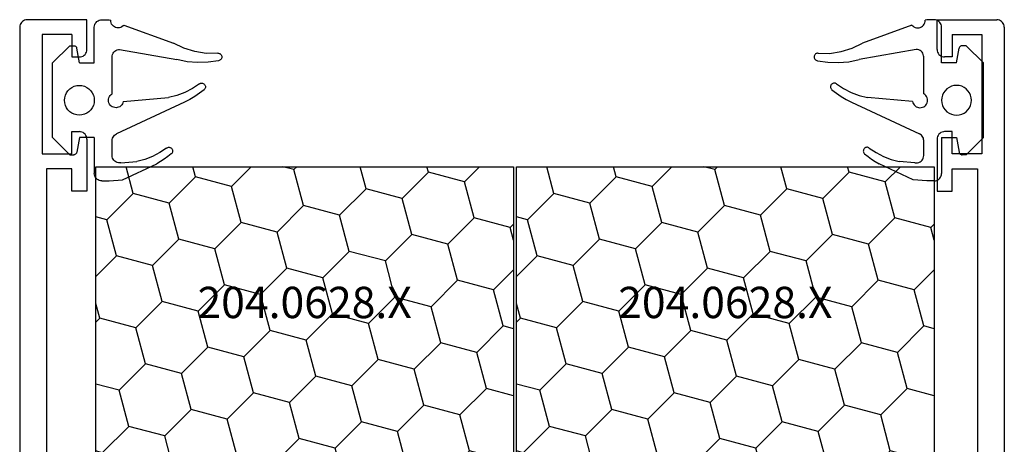
# Model space of a CAD drawing. Units: millimetres. Extents: x 0 to 13491, y -3082 to 2980.
# Drawn here: x 12504 to 12570, y -610 to -582 of the extents above; entities that cross this region are included whole.
import ezdxf
from ezdxf.enums import TextEntityAlignment as Align

# ---------------------------------------------------------------- set-up
doc = ezdxf.new("R2010")
doc.units = ezdxf.units.MM
for name, color, linetype in [('CrossSectionsGums', 1, 'Continuous'), ('CrossSectionsProfils', 7, 'Continuous'), ('CrossSectionsTexts', 3, 'Continuous')]:
    doc.layers.add(name, color=color, linetype=linetype)
doc.styles.get("Standard").update_dxf_attribs({"font": 'complex.shx', "height": 60})

# ---------------------------------------------------------------- blocks, each defined once
blk = doc.blocks.new('12_37103_X', base_point=(128.01, 1028.997))
at = {"layer": 'CrossSectionsProfils'}
for p, q in [((127.51, 1094.997), (50.01, 1094.997)), ((127.596, 1094.989), (127.51, 1094.997)), ((127.681, 1094.967), (127.596, 1094.989)), ((127.76, 1094.93), (127.681, 1094.967)), ((127.831, 1094.88), (127.76, 1094.93)), ((127.893, 1094.818), (127.831, 1094.88)), ((127.943, 1094.747), (127.893, 1094.818)), ((127.979, 1094.668), (127.943, 1094.747)), ((128.002, 1094.584), (127.979, 1094.668)), ((128.01, 1094.497), (128.002, 1094.584)), ((128.01, 1090.497), (128.01, 1094.497)), ((118.01, 1093.197), (97.51, 1093.197)), ((118.01, 1091.497), (118.01, 1093.197)), ((127.01, 1093.497), (119.01, 1093.497)), ((119.01, 1093.497), (119.01, 1091.497)), ((127.01, 1091.497), (127.01, 1093.497)), ((116.51, 1090.497), (116.51, 1091.497)), ((116.51, 1091.497), (118.01, 1091.497)), ((119.01, 1091.497), (120.51, 1091.497)), ((120.502, 1090.91), (120.51, 1090.997)), ((120.51, 1091.497), (120.51, 1090.997)), ((125.51, 1091.497), (125.51, 1090.997)), ((127.01, 1091.497), (125.51, 1091.497)), ((125.51, 1090.997), (125.517, 1090.91)), ((120.01, 1090.497), (116.51, 1090.497)), ((120.01, 1090.497), (120.096, 1090.504)), ((120.096, 1090.504), (120.181, 1090.527)), ((120.181, 1090.527), (120.26, 1090.564)), ((120.26, 1090.564), (120.331, 1090.614)), ((120.331, 1090.614), (120.393, 1090.675)), ((120.393, 1090.675), (120.443, 1090.747)), ((120.443, 1090.747), (120.479, 1090.826)), ((120.479, 1090.826), (120.502, 1090.91)), ((125.517, 1090.91), (125.54, 1090.826)), ((125.54, 1090.826), (125.576, 1090.747)), ((125.576, 1090.747), (125.626, 1090.675)), ((125.626, 1090.675), (125.688, 1090.614)), ((125.688, 1090.614), (125.76, 1090.564)), ((125.76, 1090.564), (125.838, 1090.527)), ((125.838, 1090.527), (125.923, 1090.504)), ((125.923, 1090.504), (126.01, 1090.497)), ((126.01, 1090.497), (128.01, 1090.497)), ((120.01, 1033.497), (116.51, 1033.497)), ((116.51, 1033.497), (116.51, 1032.497)), ((120.096, 1033.489), (120.01, 1033.497)), ((120.181, 1033.467), (120.096, 1033.489)), ((120.26, 1033.43), (120.181, 1033.467)), ((120.331, 1033.38), (120.26, 1033.43)), ((120.393, 1033.318), (120.331, 1033.38)), ((120.443, 1033.247), (120.393, 1033.318)), ((120.479, 1033.168), (120.443, 1033.247)), ((120.502, 1033.084), (120.479, 1033.168)), ((120.51, 1032.997), (120.502, 1033.084)), ((120.51, 1032.497), (120.51, 1032.997)), ((125.517, 1033.084), (125.51, 1032.997)), ((125.51, 1032.497), (125.51, 1032.997)), ((125.54, 1033.168), (125.517, 1033.084)), ((125.576, 1033.247), (125.54, 1033.168)), ((125.626, 1033.318), (125.576, 1033.247)), ((125.688, 1033.38), (125.626, 1033.318)), ((125.76, 1033.43), (125.688, 1033.38)), ((125.838, 1033.467), (125.76, 1033.43)), ((125.923, 1033.489), (125.838, 1033.467)), ((126.01, 1033.497), (125.923, 1033.489)), ((126.01, 1033.497), (128.01, 1033.497)), ((128.01, 1033.497), (128.01, 1029.497)), ((116.51, 1032.497), (118.01, 1032.497)), ((118.01, 1032.497), (118.01, 1030.797)), ((119.01, 1030.497), (119.01, 1032.497)), ((119.01, 1032.497), (120.51, 1032.497)), ((127.01, 1032.497), (125.51, 1032.497)), ((127.01, 1032.497), (127.01, 1030.497)), ((118.01, 1030.797), (97.51, 1030.797)), ((127.01, 1030.497), (119.01, 1030.497)), ((127.51, 1028.997), (25.01, 1028.997)), ((127.51, 1028.997), (127.596, 1029.004)), ((127.596, 1029.004), (127.681, 1029.027)), ((127.681, 1029.027), (127.76, 1029.064)), ((127.76, 1029.064), (127.831, 1029.114)), ((127.831, 1029.114), (127.893, 1029.175)), ((127.893, 1029.175), (127.943, 1029.247)), ((127.943, 1029.247), (127.979, 1029.326)), ((127.979, 1029.326), (128.002, 1029.41)), ((128.002, 1029.41), (128.01, 1029.497))]:
    blk.add_line(p, q, dxfattribs=at)
blk = doc.blocks.new('204_0521_6', base_point=(2768.772, 1461.038))
at = {"layer": 'CrossSectionsGums'}
for p, q in [((2766.272, 1463.838), (2765.122, 1462.688)), ((2771.272, 1463.838), (2766.272, 1463.838)), ((2771.272, 1463.838), (2772.422, 1462.688)), ((2765.122, 1462.688), (2765.122, 1462.408)), ((2768.006, 1462.68), (2767.906, 1462.538)), ((2768.129, 1462.804), (2768.006, 1462.68)), ((2768.272, 1462.904), (2768.129, 1462.804)), ((2768.43, 1462.977), (2768.272, 1462.904)), ((2768.598, 1463.022), (2768.43, 1462.977)), ((2768.772, 1463.038), (2768.598, 1463.022)), ((2768.945, 1463.022), (2768.772, 1463.038)), ((2769.114, 1462.977), (2768.945, 1463.022)), ((2769.272, 1462.904), (2769.114, 1462.977)), ((2769.415, 1462.804), (2769.272, 1462.904)), ((2769.538, 1462.68), (2769.415, 1462.804)), ((2769.638, 1462.538), (2769.538, 1462.68)), ((2772.422, 1462.688), (2772.422, 1462.408)), ((2765.122, 1462.408), (2765.125, 1462.373)), ((2765.125, 1462.373), (2765.134, 1462.34)), ((2765.134, 1462.34), (2765.149, 1462.308)), ((2765.149, 1462.308), (2765.169, 1462.28)), ((2765.169, 1462.28), (2765.193, 1462.255)), ((2765.193, 1462.255), (2765.222, 1462.235)), ((2765.222, 1462.235), (2765.253, 1462.22)), ((2765.253, 1462.22), (2765.287, 1462.211)), ((2766.272, 1462.038), (2765.287, 1462.211)), ((2766.272, 1462.038), (2766.272, 1461.038)), ((2767.787, 1462.211), (2767.772, 1462.038)), ((2767.772, 1462.038), (2767.787, 1461.864)), ((2767.832, 1462.38), (2767.787, 1462.211)), ((2767.906, 1462.538), (2767.832, 1462.38)), ((2769.711, 1462.38), (2769.638, 1462.538)), ((2769.757, 1462.211), (2769.711, 1462.38)), ((2769.772, 1462.038), (2769.757, 1462.211)), ((2769.757, 1461.864), (2769.772, 1462.038)), ((2771.272, 1462.038), (2772.257, 1462.211)), ((2771.272, 1461.038), (2771.272, 1462.038)), ((2772.257, 1462.211), (2772.29, 1462.22)), ((2772.29, 1462.22), (2772.322, 1462.235)), ((2772.322, 1462.235), (2772.35, 1462.255)), ((2772.35, 1462.255), (2772.375, 1462.28)), ((2772.375, 1462.28), (2772.395, 1462.308)), ((2772.395, 1462.308), (2772.41, 1462.34)), ((2772.41, 1462.34), (2772.419, 1462.373)), ((2772.419, 1462.373), (2772.422, 1462.408)), ((2767.787, 1461.864), (2767.832, 1461.696)), ((2767.832, 1461.696), (2767.906, 1461.538)), ((2767.906, 1461.538), (2768.006, 1461.395)), ((2768.006, 1461.395), (2768.129, 1461.272)), ((2768.129, 1461.272), (2768.272, 1461.172)), ((2769.272, 1461.172), (2769.415, 1461.272)), ((2769.415, 1461.272), (2769.538, 1461.395)), ((2769.538, 1461.395), (2769.638, 1461.538)), ((2769.638, 1461.538), (2769.711, 1461.696)), ((2769.711, 1461.696), (2769.757, 1461.864)), ((2763.379, 1460.624), (2763.372, 1460.538)), ((2763.402, 1460.709), (2763.379, 1460.624)), ((2763.439, 1460.788), (2763.402, 1460.709)), ((2763.489, 1460.859), (2763.439, 1460.788)), ((2763.55, 1460.921), (2763.489, 1460.859)), ((2763.622, 1460.971), (2763.55, 1460.921)), ((2763.701, 1461.007), (2763.622, 1460.971)), ((2763.785, 1461.03), (2763.701, 1461.007)), ((2763.872, 1461.038), (2763.785, 1461.03)), ((2766.272, 1461.038), (2763.872, 1461.038)), ((2768.272, 1461.172), (2768.43, 1461.098)), ((2768.43, 1461.098), (2768.598, 1461.053)), ((2768.598, 1461.053), (2768.772, 1461.038)), ((2768.772, 1461.038), (2768.945, 1461.053)), ((2768.945, 1461.053), (2769.114, 1461.098)), ((2769.114, 1461.098), (2769.272, 1461.172)), ((2771.272, 1461.038), (2773.672, 1461.038)), ((2773.759, 1461.03), (2773.672, 1461.038)), ((2773.843, 1461.007), (2773.759, 1461.03)), ((2773.922, 1460.971), (2773.843, 1461.007)), ((2773.993, 1460.921), (2773.922, 1460.971)), ((2774.055, 1460.859), (2773.993, 1460.921)), ((2774.105, 1460.788), (2774.055, 1460.859)), ((2774.142, 1460.709), (2774.105, 1460.788)), ((2774.164, 1460.624), (2774.142, 1460.709)), ((2774.172, 1460.538), (2774.164, 1460.624)), ((2763.372, 1460.538), (2763.372, 1460.038)), ((2763.372, 1460.038), (2763.408, 1459.938)), ((2763.496, 1459.931), (2763.408, 1459.938)), ((2763.582, 1459.909), (2763.496, 1459.931)), ((2768.451, 1459.971), (2768.389, 1459.909)), ((2768.523, 1460.021), (2768.451, 1459.971)), ((2768.602, 1460.058), (2768.523, 1460.021)), ((2768.687, 1460.08), (2768.602, 1460.058)), ((2768.774, 1460.088), (2768.687, 1460.08)), ((2768.861, 1460.08), (2768.774, 1460.088)), ((2768.946, 1460.056), (2768.861, 1460.08)), ((2769.025, 1460.019), (2768.946, 1460.056)), ((2769.096, 1459.968), (2769.025, 1460.019)), ((2769.157, 1459.906), (2769.096, 1459.968)), ((2774.172, 1460.038), (2774.093, 1459.138)), ((2774.172, 1460.538), (2774.172, 1460.038)), ((2763.662, 1459.873), (2763.582, 1459.909)), ((2763.734, 1459.823), (2763.662, 1459.873)), ((2763.797, 1459.761), (2763.734, 1459.823)), ((2763.848, 1459.688), (2763.797, 1459.761)), ((2763.846, 1459.183), (2763.884, 1459.263)), ((2763.885, 1459.609), (2763.848, 1459.688)), ((2763.884, 1459.263), (2763.907, 1459.348)), ((2763.908, 1459.523), (2763.885, 1459.609)), ((2763.907, 1459.348), (2763.915, 1459.436)), ((2763.915, 1459.436), (2763.908, 1459.523)), ((2765.379, 1459.424), (2765.372, 1459.338)), ((2765.372, 1459.338), (2766.048, 1455.503)), ((2765.402, 1459.509), (2765.379, 1459.424)), ((2765.439, 1459.588), (2765.402, 1459.509)), ((2765.489, 1459.659), (2765.439, 1459.588)), ((2765.55, 1459.721), (2765.489, 1459.659)), ((2765.622, 1459.771), (2765.55, 1459.721)), ((2765.701, 1459.807), (2765.622, 1459.771)), ((2765.785, 1459.83), (2765.701, 1459.807)), ((2765.872, 1459.838), (2765.785, 1459.83)), ((2768.339, 1459.838), (2765.872, 1459.838)), ((2768.389, 1459.909), (2768.339, 1459.838)), ((2768.9, 1454.992), (2771.025, 1459.549)), ((2769.088, 1459.2), (2769.15, 1459.261)), ((2769.15, 1459.261), (2769.202, 1459.332)), ((2769.207, 1459.834), (2769.157, 1459.906)), ((2769.202, 1459.332), (2769.24, 1459.411)), ((2769.243, 1459.754), (2769.207, 1459.834)), ((2769.24, 1459.411), (2769.263, 1459.495)), ((2769.265, 1459.669), (2769.243, 1459.754)), ((2769.263, 1459.495), (2769.272, 1459.582)), ((2769.272, 1459.582), (2769.265, 1459.669)), ((2771.065, 1459.619), (2771.025, 1459.549)), ((2771.116, 1459.682), (2771.065, 1459.619)), ((2771.176, 1459.736), (2771.116, 1459.682)), ((2771.244, 1459.78), (2771.176, 1459.736)), ((2771.319, 1459.812), (2771.244, 1459.78)), ((2771.397, 1459.831), (2771.319, 1459.812)), ((2771.478, 1459.838), (2771.397, 1459.831)), ((2772.472, 1459.838), (2771.478, 1459.838)), ((2772.559, 1459.83), (2772.472, 1459.838)), ((2772.643, 1459.807), (2772.559, 1459.83)), ((2772.722, 1459.771), (2772.643, 1459.807)), ((2772.793, 1459.721), (2772.722, 1459.771)), ((2772.855, 1459.659), (2772.793, 1459.721)), ((2772.905, 1459.588), (2772.855, 1459.659)), ((2772.942, 1459.509), (2772.905, 1459.588)), ((2772.964, 1459.424), (2772.942, 1459.509)), ((2772.972, 1459.338), (2772.964, 1459.424)), ((2772.964, 1459.251), (2772.972, 1459.338)), ((2763.731, 1459.05), (2763.794, 1459.112)), ((2763.731, 1459.05), (2764.939, 1455.732)), ((2763.794, 1459.112), (2763.846, 1459.183)), ((2768.85, 1459.094), (2768.585, 1456.064)), ((2768.85, 1459.094), (2768.935, 1459.115)), ((2768.935, 1459.115), (2769.015, 1459.151)), ((2769.015, 1459.151), (2769.088, 1459.2)), ((2772.964, 1459.251), (2772.872, 1458.194)), ((2774.093, 1459.138), (2773.024, 1456.844)), ((2772.732, 1457.658), (2772.872, 1458.194)), ((2772.533, 1457.141), (2772.732, 1457.658)), ((2771.972, 1456.188), (2772.279, 1456.649)), ((2772.279, 1456.649), (2772.533, 1457.141)), ((2772.877, 1456.591), (2773.024, 1456.844)), ((2768.448, 1455.509), (2768.585, 1456.064)), ((2771.924, 1456.07), (2771.922, 1456.027)), ((2771.922, 1456.027), (2771.928, 1455.984)), ((2771.933, 1456.112), (2771.924, 1456.07)), ((2771.928, 1455.984), (2771.94, 1455.943)), ((2771.949, 1456.151), (2771.933, 1456.112)), ((2771.972, 1456.188), (2771.949, 1456.151)), ((2772.364, 1455.877), (2772.546, 1456.107)), ((2772.546, 1456.107), (2772.717, 1456.345)), ((2772.717, 1456.345), (2772.877, 1456.591)), ((2765.282, 1455.037), (2764.939, 1455.732)), ((2766.19, 1454.812), (2766.048, 1455.503)), ((2768.248, 1454.973), (2768.448, 1455.509)), ((2771.94, 1455.943), (2771.96, 1455.905)), ((2771.96, 1455.905), (2771.985, 1455.871)), ((2771.985, 1455.871), (2772.017, 1455.842)), ((2772.017, 1455.842), (2772.052, 1455.818)), ((2772.052, 1455.818), (2772.092, 1455.801)), ((2772.092, 1455.801), (2772.133, 1455.791)), ((2772.133, 1455.791), (2772.176, 1455.788)), ((2772.176, 1455.788), (2772.218, 1455.792)), ((2772.218, 1455.792), (2772.26, 1455.804)), ((2772.26, 1455.804), (2772.298, 1455.822)), ((2772.298, 1455.822), (2772.333, 1455.847)), ((2772.333, 1455.847), (2772.364, 1455.877)), ((2765.514, 1454.297), (2765.282, 1455.037)), ((2766.249, 1454.11), (2766.19, 1454.812)), ((2767.988, 1454.464), (2768.248, 1454.973)), ((2768.524, 1454.307), (2768.723, 1454.643)), ((2768.723, 1454.643), (2768.9, 1454.992)), ((2765.628, 1453.53), (2765.514, 1454.297)), ((2766.226, 1453.405), (2766.249, 1454.11)), ((2767.672, 1453.988), (2767.649, 1453.951)), ((2767.672, 1453.988), (2767.988, 1454.464)), ((2768.064, 1453.677), (2768.304, 1453.985)), ((2768.304, 1453.985), (2768.524, 1454.307)), ((2765.622, 1452.754), (2765.628, 1453.53)), ((2766.12, 1452.707), (2766.226, 1453.405)), ((2767.624, 1453.87), (2767.622, 1453.827)), ((2767.622, 1453.827), (2767.628, 1453.784)), ((2767.633, 1453.912), (2767.624, 1453.87)), ((2767.628, 1453.784), (2767.64, 1453.743)), ((2767.649, 1453.951), (2767.633, 1453.912)), ((2767.64, 1453.743), (2767.66, 1453.705)), ((2767.66, 1453.705), (2767.685, 1453.671)), ((2767.685, 1453.671), (2767.717, 1453.642)), ((2767.717, 1453.642), (2767.752, 1453.618)), ((2767.752, 1453.618), (2767.792, 1453.601)), ((2767.792, 1453.601), (2767.833, 1453.591)), ((2767.833, 1453.591), (2767.876, 1453.588)), ((2767.876, 1453.588), (2767.918, 1453.592)), ((2767.918, 1453.592), (2767.96, 1453.604)), ((2767.96, 1453.604), (2767.998, 1453.622)), ((2767.998, 1453.622), (2768.033, 1453.647)), ((2768.033, 1453.647), (2768.064, 1453.677)), ((2765.622, 1452.754), (2765.623, 1452.712)), ((2765.623, 1452.712), (2765.631, 1452.67)), ((2765.631, 1452.67), (2765.646, 1452.629)), ((2766.095, 1452.626), (2766.111, 1452.666)), ((2766.111, 1452.666), (2766.12, 1452.707)), ((2765.646, 1452.629), (2765.668, 1452.593)), ((2765.668, 1452.593), (2765.696, 1452.56)), ((2765.696, 1452.56), (2765.729, 1452.532)), ((2765.729, 1452.532), (2765.766, 1452.511)), ((2765.766, 1452.511), (2765.806, 1452.496)), ((2765.806, 1452.496), (2765.848, 1452.489)), ((2765.848, 1452.489), (2765.891, 1452.488)), ((2765.891, 1452.488), (2765.933, 1452.495)), ((2765.933, 1452.495), (2765.974, 1452.509)), ((2765.974, 1452.509), (2766.011, 1452.53)), ((2766.011, 1452.53), (2766.045, 1452.557)), ((2766.045, 1452.557), (2766.073, 1452.589)), ((2766.073, 1452.589), (2766.095, 1452.626))]:
    blk.add_line(p, q, dxfattribs=at)
blk = doc.blocks.new('204_0628_X_TEXT', base_point=(-46.9, -602))
at = {"layer": 'CrossSectionsTexts'}
blk.add_text('204.0628.X', height=2.1, dxfattribs=at).set_placement((-46.9, -602), align=Align.CENTER)
blk = doc.blocks.new('204_0628_X', base_point=(1899.172, 1395.546))
at = {"layer": 'CrossSectionsProfils', "color": 1}
for p, q in [((1885.172, 1405.696), (1913.172, 1405.696)), ((1885.172, 1385.396), (1885.172, 1405.696)), ((1887.678, 1403.904), (1887.198, 1405.696)), ((1891.861, 1405.025), (1891.681, 1405.696)), ((1894.276, 1404.378), (1895.594, 1405.696)), ((1898.458, 1405.498), (1897.721, 1405.696)), ((1898.458, 1405.498), (1898.656, 1405.696)), ((1899.105, 1403.083), (1898.458, 1405.498)), ((1903.288, 1404.204), (1902.888, 1405.696)), ((1905.703, 1403.557), (1907.47, 1405.325)), ((1907.47, 1405.325), (1907.371, 1405.696)), ((1909.885, 1404.678), (1907.47, 1405.325)), ((1909.885, 1404.678), (1910.903, 1405.696)), ((1913.172, 1405.696), (1913.172, 1385.396)), ((1890.093, 1403.257), (1891.861, 1405.025)), ((1894.276, 1404.378), (1891.861, 1405.025)), ((1910.532, 1402.263), (1909.885, 1404.678)), ((1885.91, 1402.136), (1887.678, 1403.904)), ((1890.093, 1403.257), (1887.678, 1403.904)), ((1894.923, 1401.963), (1894.276, 1404.378)), ((1901.52, 1402.436), (1903.288, 1404.204)), ((1905.703, 1403.557), (1903.288, 1404.204)), ((1890.74, 1400.842), (1890.093, 1403.257)), ((1906.35, 1401.142), (1905.703, 1403.557)), ((1897.337, 1401.316), (1899.105, 1403.083)), ((1901.52, 1402.436), (1899.105, 1403.083)), ((1885.91, 1402.136), (1885.172, 1402.334)), ((1886.557, 1399.721), (1885.91, 1402.136)), ((1893.155, 1400.195), (1894.923, 1401.963)), ((1897.337, 1401.316), (1894.923, 1401.963)), ((1902.167, 1400.022), (1901.52, 1402.436)), ((1908.764, 1400.495), (1910.532, 1402.263)), ((1912.947, 1401.616), (1910.532, 1402.263)), ((1912.947, 1401.616), (1913.172, 1401.841)), ((1897.984, 1398.901), (1897.337, 1401.316)), ((1913.172, 1400.775), (1912.947, 1401.616)), ((1888.972, 1399.074), (1890.74, 1400.842)), ((1893.155, 1400.195), (1890.74, 1400.842)), ((1904.582, 1399.375), (1906.35, 1401.142)), ((1908.764, 1400.495), (1906.35, 1401.142)), ((1893.802, 1397.78), (1893.155, 1400.195)), ((1900.399, 1398.254), (1902.167, 1400.022)), ((1904.582, 1399.375), (1902.167, 1400.022)), ((1909.411, 1398.08), (1908.764, 1400.495)), ((1885.172, 1398.336), (1886.557, 1399.721)), ((1888.972, 1399.074), (1886.557, 1399.721)), ((1905.229, 1396.96), (1904.582, 1399.375)), ((1889.619, 1396.659), (1888.972, 1399.074)), ((1896.217, 1397.133), (1897.984, 1398.901)), ((1900.399, 1398.254), (1897.984, 1398.901)), ((1911.826, 1397.433), (1913.172, 1398.78)), ((1901.046, 1395.839), (1900.399, 1398.254)), ((1907.644, 1396.313), (1909.411, 1398.08)), ((1911.826, 1397.433), (1909.411, 1398.08)), ((1892.034, 1396.012), (1893.802, 1397.78)), ((1896.217, 1397.133), (1893.802, 1397.78)), ((1912.473, 1395.019), (1911.826, 1397.433)), ((1887.852, 1394.892), (1889.619, 1396.659)), ((1892.034, 1396.012), (1889.619, 1396.659)), ((1896.864, 1394.718), (1896.217, 1397.133)), ((1903.461, 1395.192), (1905.229, 1396.96)), ((1907.644, 1396.313), (1905.229, 1396.96)), ((1885.437, 1395.539), (1885.172, 1396.525)), ((1892.681, 1393.598), (1892.034, 1396.012)), ((1908.291, 1393.898), (1907.644, 1396.313)), ((1885.172, 1395.275), (1885.437, 1395.539)), ((1887.852, 1394.892), (1885.437, 1395.539)), ((1899.279, 1394.071), (1901.046, 1395.839)), ((1903.461, 1395.192), (1901.046, 1395.839)), ((1888.499, 1392.477), (1887.852, 1394.892)), ((1895.096, 1392.951), (1896.864, 1394.718)), ((1899.279, 1394.071), (1896.864, 1394.718)), ((1904.108, 1392.777), (1903.461, 1395.192)), ((1910.706, 1393.251), (1912.473, 1395.019)), ((1913.172, 1394.831), (1912.473, 1395.019)), ((1899.926, 1391.656), (1899.279, 1394.071)), ((1890.913, 1391.83), (1892.681, 1393.598)), ((1895.096, 1392.951), (1892.681, 1393.598)), ((1906.523, 1392.13), (1908.291, 1393.898)), ((1910.706, 1393.251), (1908.291, 1393.898)), ((1895.743, 1390.536), (1895.096, 1392.951)), ((1902.34, 1391.009), (1904.108, 1392.777)), ((1906.523, 1392.13), (1904.108, 1392.777)), ((1911.353, 1390.836), (1910.706, 1393.251)), ((1886.731, 1390.709), (1888.499, 1392.477)), ((1890.913, 1391.83), (1888.499, 1392.477)), ((1907.17, 1389.715), (1906.523, 1392.13)), ((1891.56, 1389.415), (1890.913, 1391.83)), ((1898.158, 1389.889), (1899.926, 1391.656)), ((1902.34, 1391.009), (1899.926, 1391.656)), ((1886.731, 1390.709), (1885.172, 1391.127)), ((1887.378, 1388.294), (1886.731, 1390.709)), ((1902.987, 1388.595), (1902.34, 1391.009)), ((1909.585, 1389.068), (1911.353, 1390.836)), ((1913.172, 1390.348), (1911.353, 1390.836)), ((1893.975, 1388.768), (1895.743, 1390.536)), ((1898.158, 1389.889), (1895.743, 1390.536)), ((1889.793, 1387.647), (1891.56, 1389.415)), ((1893.975, 1388.768), (1891.56, 1389.415)), ((1898.805, 1387.474), (1898.158, 1389.889)), ((1905.402, 1387.948), (1907.17, 1389.715)), ((1909.585, 1389.068), (1907.17, 1389.715)), ((1894.622, 1386.353), (1893.975, 1388.768)), ((1910.232, 1386.653), (1909.585, 1389.068)), ((1885.61, 1386.527), (1887.378, 1388.294)), ((1889.793, 1387.647), (1887.378, 1388.294)), ((1901.22, 1386.827), (1902.987, 1388.595)), ((1905.402, 1387.948), (1902.987, 1388.595)), ((1890.396, 1385.396), (1889.793, 1387.647)), ((1897.037, 1385.706), (1898.805, 1387.474)), ((1901.22, 1386.827), (1898.805, 1387.474)), ((1906.049, 1385.533), (1905.402, 1387.948)), ((1901.603, 1385.396), (1901.22, 1386.827)), ((1885.61, 1386.527), (1885.172, 1386.644)), ((1885.913, 1385.396), (1885.61, 1386.527)), ((1893.665, 1385.396), (1894.622, 1386.353)), ((1897.037, 1385.706), (1894.622, 1386.353)), ((1908.974, 1385.396), (1910.232, 1386.653)), ((1912.647, 1386.006), (1910.232, 1386.653)), ((1912.647, 1386.006), (1913.172, 1386.532)), ((1912.81, 1385.396), (1912.647, 1386.006)), ((1913.172, 1385.396), (1885.172, 1385.396)), ((1897.12, 1385.396), (1897.037, 1385.706)), ((1905.913, 1385.396), (1906.049, 1385.533)), ((1906.56, 1385.396), (1906.049, 1385.533))]:
    blk.add_line(p, q, dxfattribs=at)
blk = doc.blocks.new('204_0628_X_TEXT_2', base_point=(-18.7, -602))
at = {"layer": 'CrossSectionsTexts'}
blk.add_text('204.0628.X', height=2.1, dxfattribs=at).set_placement((-18.7, -602), align=Align.CENTER)
blk = doc.blocks.new('CS_5VERT1', base_point=(0, -520))
at = {"layer": 'CrossSectionsGums', "yscale": -1, "rotation": 270}
blk.add_blockref('204_0521_6', (-61, -587.4), dxfattribs=at)
at = {"layer": 'CrossSectionsGums', "rotation": 270}
blk.add_blockref('204_0521_6', (-4.2, -587.4), dxfattribs=at)
at = {"layer": 'CrossSectionsProfils', "rotation": 90.00000000000001}
blk.add_blockref('12_37103_X', (0, -582), dxfattribs=at)
at = {"layer": 'CrossSectionsProfils'}
for p in [(-46.9, -602), (-18.7, -602)]:
    blk.add_blockref('204_0628_X', p, dxfattribs=at)
at = {"layer": 'CrossSectionsTexts'}
for name, p in [('204_0628_X_TEXT', (-46.9, -602)), ('204_0628_X_TEXT_2', (-18.7, -602))]:
    blk.add_blockref(name, p, dxfattribs=at)

msp = doc.modelspace()

# ---------------------------------------------------------------- block references
msp.add_blockref('CS_5VERT1', (12570, -520))
at = {"layer": 'CrossSectionsGums', "yscale": -1, "rotation": 270}
msp.add_blockref('204_0521_6', (12509, -587.4), dxfattribs=at)
at = {"layer": 'CrossSectionsGums', "rotation": 270}
msp.add_blockref('204_0521_6', (12565.8, -587.4), dxfattribs=at)
at = {"layer": 'CrossSectionsProfils', "rotation": 90.00000000000001}
msp.add_blockref('12_37103_X', (12570, -582), dxfattribs=at)
at = {"layer": 'CrossSectionsProfils'}
for p in [(12523.1, -602), (12551.3, -602)]:
    msp.add_blockref('204_0628_X', p, dxfattribs=at)
at = {"layer": 'CrossSectionsTexts'}
for name, p in [('204_0628_X_TEXT', (12523.1, -602)), ('204_0628_X_TEXT_2', (12551.3, -602))]:
    msp.add_blockref(name, p, dxfattribs=at)

doc.saveas('drawing.dxf')
